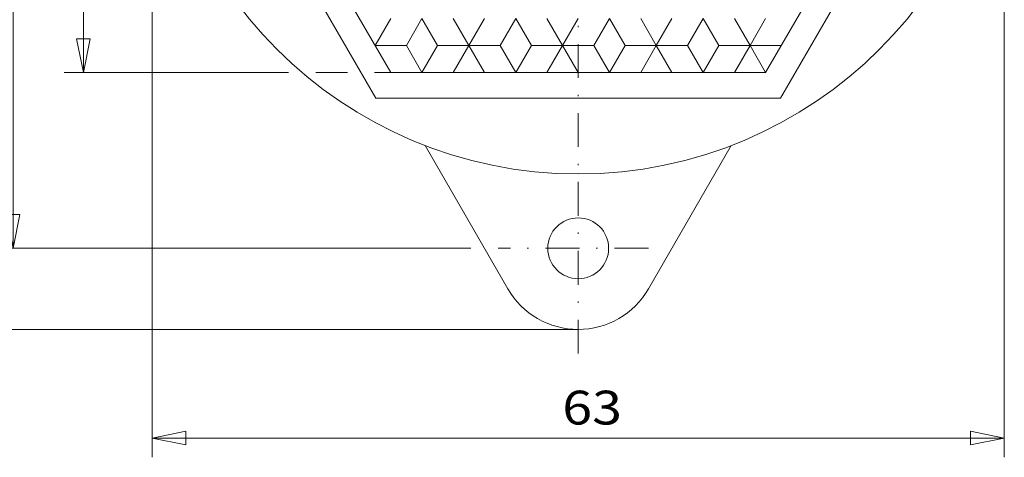
# Model space of a CAD drawing. Units: millimetres. Extents: x 0 to 197, y -69 to 211.
# Drawn here: x 41 to 114, y 52 to 85 of the extents above; entities that cross this region are included whole.
import ezdxf
from ezdxf.enums import TextEntityAlignment as Align

# ---------------------------------------------------------------- set-up
doc = ezdxf.new("R2010")
doc.units = ezdxf.units.MM
doc.header["$LTSCALE"] = 5
doc.linetypes.add('AUSGEZOGEN', pattern=[0])
doc.linetypes.add('DASHDOT', pattern=[1, 0.5, -0.25, 0, -0.25])
doc.layers.add('Layer0', color=7, linetype='Continuous')
doc.layers.add('Stammform', color=7, linetype='Continuous')
doc.styles.add('Arial', font='arial.ttf')
doc.dimstyles.new('ISO-25', dxfattribs={"dimtxt": 2.5, "dimasz": 2.5, "dimexe": 1.25, "dimexo": 0.625, "dimtad": 1, "dimtxsty": 'Standard', "dimcen": 2.5, "dimadec": 0, "dimazin": 0, "dimtfac": 1, "dimtmove": 0, "dimatfit": 3, "dimfxl": 1, "dimarcsym": 0})

# ---------------------------------------------------------------- blocks, each defined once
blk = doc.blocks.new('*D8')
at = {"layer": 'Layer0', "color": 136, "linetype": 'AUSGEZOGEN', "lineweight": 18}
for p, q in [((61.057, 128.764), (44.454, 128.764)), ((45.383, 126.264), (45.883, 128.764)), ((45.883, 128.764), (46.383, 126.264)), ((45.883, 80.764), (45.883, 128.764)), ((65.409, 128.764), (63.057, 128.764)), ((68.603, 128.764), (67.409, 128.764)), ((45.383, 126.264), (46.383, 126.264)), ((46.383, 83.264), (45.383, 83.264)), ((45.883, 80.764), (45.383, 83.264)), ((46.383, 83.264), (45.883, 80.764)), ((61.057, 80.764), (44.454, 80.764)), ((65.409, 80.764), (63.057, 80.764)), ((68.603, 80.764), (67.409, 80.764))]:
    blk.add_line(p, q, dxfattribs=at)
at = {"layer": 'Layer0', "color": 136, "linetype": 'AUSGEZOGEN', "lineweight": 18, "style": 'Arial', "width": 1.136598}
blk.add_text('48', height=2.5, rotation=90, dxfattribs=at).set_placement((44.883, 102.087), (44.883, 106.497), align=Align.FIT)
blk = doc.blocks.new('_CLOSED')
at = {"color": 0, "linetype": 'ByBlock', "lineweight": -2}
for p, q in [((-1, 0.166667), (0, 0)), ((-1, 0.166667), (-1, -0.166667)), ((0, 0), (-1, -0.166667)), ((0, 0), (-1, 0))]:
    blk.add_line(p, q, dxfattribs=at)
blk = doc.blocks.new('*D10')
at = {"layer": 'Layer0', "color": 136, "linetype": 'AUSGEZOGEN', "lineweight": 18}
for p, q in [((77.07, 141.764), (39.268, 141.764)), ((40.196, 139.264), (40.696, 141.764)), ((40.696, 141.764), (41.196, 139.264)), ((40.696, 67.764), (40.696, 141.764)), ((40.196, 139.264), (41.196, 139.264)), ((41.196, 70.264), (40.196, 70.264)), ((40.696, 67.764), (40.196, 70.264)), ((41.196, 70.264), (40.696, 67.764)), ((74.532, 67.764), (39.268, 67.764)), ((77.302, 67.764), (76.532, 67.764))]:
    blk.add_line(p, q, dxfattribs=at)
at = {"layer": 'Layer0', "color": 136, "linetype": 'AUSGEZOGEN', "lineweight": 18, "style": 'Arial', "width": 1.136598}
blk.add_text('74', height=2.5, rotation=90, dxfattribs=at).set_placement((39.696, 101.973), (39.696, 106.383), align=Align.FIT)
blk = doc.blocks.new('*D11')
at = {"layer": 'Layer0', "color": 136, "linetype": 'AUSGEZOGEN', "lineweight": 18}
for p, q in [((82.46, 147.764), (33.719, 147.764)), ((34.648, 145.264), (35.148, 147.764)), ((35.148, 147.764), (35.648, 145.264)), ((35.148, 61.764), (35.148, 147.764)), ((34.648, 145.264), (35.648, 145.264)), ((35.648, 64.264), (34.648, 64.264)), ((35.148, 61.764), (34.648, 64.264)), ((35.648, 64.264), (35.148, 61.764)), ((82.46, 61.764), (33.719, 61.764))]:
    blk.add_line(p, q, dxfattribs=at)
at = {"layer": 'Layer0', "color": 136, "linetype": 'AUSGEZOGEN', "lineweight": 18, "style": 'Arial', "width": 1.136598}
blk.add_text('86', height=2.5, rotation=90, dxfattribs=at).set_placement((34.148, 101.86), (34.148, 106.27), align=Align.FIT)
blk = doc.blocks.new('*D12')
at = {"layer": 'Layer0', "color": 136, "linetype": 'AUSGEZOGEN', "lineweight": 18}
for p, q in [((50.96, 104.764), (50.96, 52.3)), ((113.96, 104.764), (113.96, 52.3)), ((50.96, 53.729), (53.46, 54.229)), ((53.46, 53.229), (53.46, 54.229)), ((111.46, 54.229), (111.46, 53.229)), ((111.46, 54.229), (113.96, 53.729)), ((53.46, 53.229), (50.96, 53.729)), ((50.96, 53.729), (113.96, 53.729)), ((113.96, 53.729), (111.46, 53.229))]:
    blk.add_line(p, q, dxfattribs=at)
at = {"layer": 'Layer0', "color": 136, "linetype": 'AUSGEZOGEN', "lineweight": 18, "style": 'Arial', "width": 1.136598}
blk.add_text('63', height=2.5, dxfattribs=at).set_placement((81.284, 54.729), (85.694, 54.729), align=Align.FIT)

msp = doc.modelspace()

# ---------------------------------------------------------------- linework, layer by layer
at = {"layer": 'Layer0', "color": 56, "linetype": 'DASHDOT', "lineweight": 18}
for p, q in [((82.46, 149.172), (82.46, 59.913)), ((87.645, 67.764), (77.302, 67.764))]:
    msp.add_line(p, q, dxfattribs=at)
at = {"layer": 'Layer0', "color": 9, "linetype": 'AUSGEZOGEN', "lineweight": 18}
for p, q in [((52.553, 104.764), (67.506, 78.864)), ((68.603, 80.764), (54.747, 104.764)), ((110.172, 104.764), (96.316, 80.764)), ((97.413, 78.864), (112.366, 104.764)), ((67.449, 82.764), (68.603, 84.764)), ((68.603, 84.764), (67.449, 82.764)), ((70.913, 84.764), (72.067, 82.764)), ((72.067, 82.764), (70.913, 84.764)), ((74.377, 82.764), (75.532, 84.764)), ((75.532, 84.764), (74.377, 82.764)), ((77.841, 84.764), (78.996, 82.764)), ((78.996, 82.764), (77.841, 84.764)), ((81.305, 82.764), (82.46, 84.764)), ((82.46, 84.764), (81.305, 82.764)), ((84.769, 84.764), (85.924, 82.764)), ((85.924, 82.764), (84.769, 84.764)), ((88.233, 82.764), (89.388, 84.764)), ((89.388, 84.764), (88.233, 82.764)), ((91.697, 84.764), (92.852, 82.764)), ((92.852, 82.764), (91.697, 84.764)), ((95.161, 82.764), (96.316, 84.764)), ((96.316, 84.764), (95.161, 82.764)), ((72.067, 82.764), (70.913, 80.764)), ((70.913, 80.764), (72.067, 82.764)), ((72.067, 82.764), (74.377, 82.764)), ((74.377, 82.764), (72.067, 82.764)), ((75.532, 80.764), (74.377, 82.764)), ((74.377, 82.764), (75.532, 80.764)), ((78.996, 82.764), (77.841, 80.764)), ((77.841, 80.764), (78.996, 82.764)), ((78.996, 82.764), (81.305, 82.764)), ((81.305, 82.764), (78.996, 82.764)), ((82.46, 80.764), (81.305, 82.764)), ((81.305, 82.764), (82.46, 80.764)), ((85.924, 82.764), (84.769, 80.764)), ((84.769, 80.764), (85.924, 82.764)), ((85.924, 82.764), (88.233, 82.764)), ((88.233, 82.764), (85.924, 82.764)), ((89.388, 80.764), (88.233, 82.764)), ((88.233, 82.764), (89.388, 80.764)), ((92.852, 82.764), (91.697, 80.764)), ((91.697, 80.764), (92.852, 82.764)), ((92.852, 82.764), (95.161, 82.764)), ((95.161, 82.764), (92.852, 82.764)), ((96.316, 80.764), (95.161, 82.764)), ((95.161, 82.764), (96.316, 80.764)), ((96.316, 80.764), (68.603, 80.764)), ((67.506, 78.864), (97.413, 78.864)), ((77.264, 64.764), (71.142, 75.368)), ((87.656, 64.764), (93.778, 75.368))]:
    msp.add_line(p, q, dxfattribs=at)
for centre, radius in [((82.46, 104.764), 31.5), ((82.46, 67.764), 2.25)]:
    msp.add_circle(centre, radius, dxfattribs=at)
msp.add_arc((82.46, 67.764), 6, 210, 330, dxfattribs=at)
at = {"layer": 'Stammform', "color": 56, "linetype": 'AUSGEZOGEN', "lineweight": 18}
for p, q in [((69.758, 82.764), (70.913, 84.764)), ((74.377, 82.764), (73.222, 84.764)), ((76.686, 82.764), (77.841, 84.764)), ((81.305, 82.764), (80.15, 84.764)), ((83.614, 82.764), (84.769, 84.764)), ((88.233, 82.764), (87.079, 84.764)), ((90.543, 82.764), (91.697, 84.764)), ((95.161, 82.764), (94.007, 84.764)), ((69.758, 82.764), (67.449, 82.764)), ((70.913, 80.764), (69.758, 82.764)), ((73.222, 80.764), (74.377, 82.764)), ((76.686, 82.764), (74.377, 82.764)), ((77.841, 80.764), (76.686, 82.764)), ((80.15, 80.764), (81.305, 82.764)), ((83.614, 82.764), (81.305, 82.764)), ((84.769, 80.764), (83.614, 82.764)), ((87.079, 80.764), (88.233, 82.764)), ((90.543, 82.764), (88.233, 82.764)), ((91.697, 80.764), (90.543, 82.764)), ((94.007, 80.764), (95.161, 82.764)), ((97.471, 82.764), (95.161, 82.764))]:
    msp.add_line(p, q, dxfattribs=at)

# ---------------------------------------------------------------- dimensions: what is measured, and where the dimension line sits
at = {"layer": 'Layer0', "color": 136, "linetype": 'AUSGEZOGEN', "lineweight": 18}
for base, p1, p2, picture, middle in [((35.148, 147.764), (82.46, 61.764), (82.46, 147.764), '*D11', (32.898, 104.065)), ((40.696, 141.764), (77.302, 67.764), (77.07, 141.764), '*D10', (38.446, 104.178)), ((45.883, 128.764), (68.603, 80.764), (68.603, 128.764), '*D8', (43.633, 104.292))]:
    dim = msp.add_linear_dim(base=base, p1=p1, p2=p2, angle=90, dimstyle='ISO-25', override={"dimtxt": 2.5, "dimasz": 2.5, "dimexe": 1.785714, "dimgap": 0.357143, "dimtad": 1, "dimjust": 0, "dimdec": 2, "dimzin": 8, "dimpost": '<>', "dimblk1": 'CLOSED', "dimblk2": 'CLOSED', "dimsah": 1, "dimclrd": 136, "dimclre": 136, "dimclrt": 136, "dimadec": 2}, dxfattribs=at)
    dim.commit()
    dim.dimension.update_dxf_attribs({"geometry": picture, "text_midpoint": middle, "dimtype": 160, "text_rotation": 90})
dim = msp.add_linear_dim(base=(113.96, 53.729), p1=(50.96, 104.764), p2=(113.96, 104.764), dimstyle='ISO-25', override={"dimtxt": 2.5, "dimasz": 2.5, "dimexe": 1.785714, "dimgap": 0.357143, "dimtad": 1, "dimjust": 0, "dimdec": 2, "dimzin": 8, "dimpost": '<>', "dimblk1": 'CLOSED', "dimblk2": 'CLOSED', "dimsah": 1, "dimclrd": 136, "dimclre": 136, "dimclrt": 136, "dimadec": 2}, dxfattribs=at)
dim.commit()
dim.dimension.update_dxf_attribs({"geometry": '*D12', "text_midpoint": (83.489, 55.979), "dimtype": 160})

doc.saveas('drawing.dxf')
